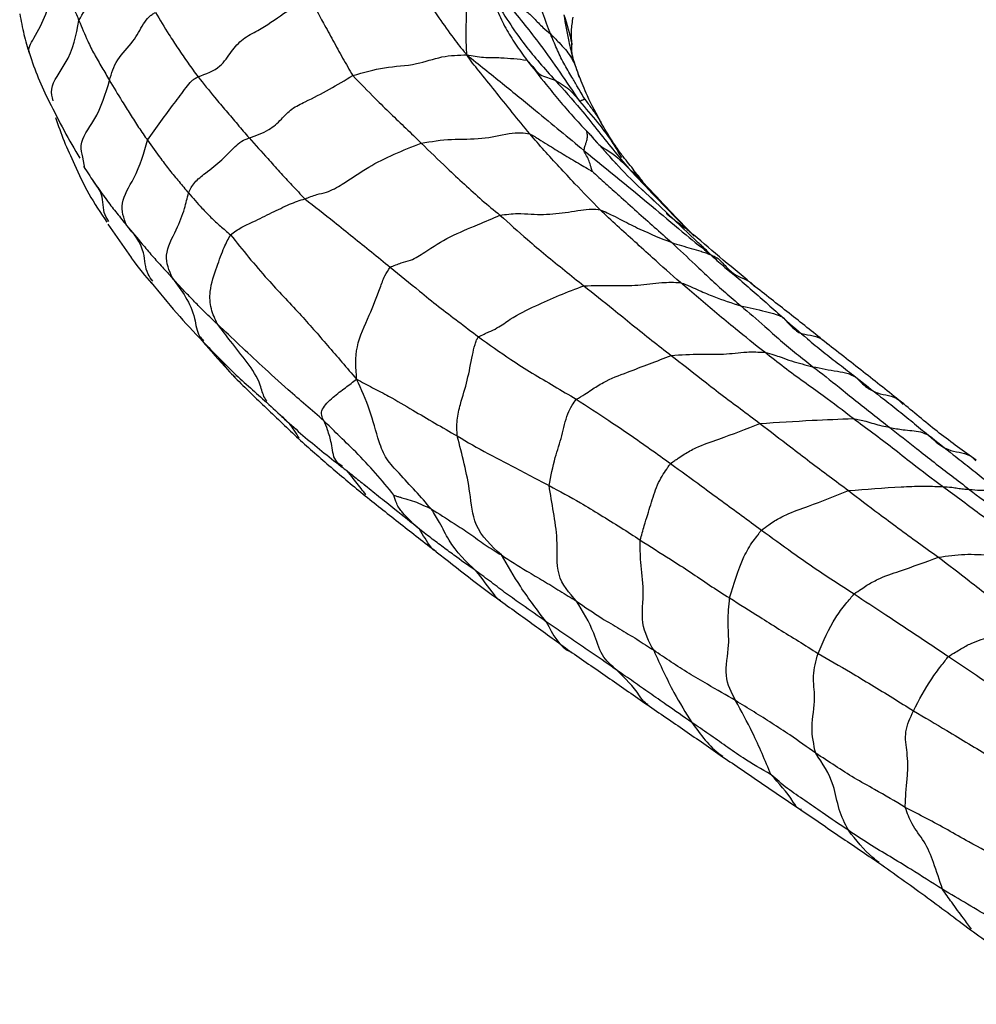
# Model space of a CAD drawing. Units: millimetres. Extents: x 11 to 1473, y 12 to 1049.
# Drawn here: x 1180 to 1202, y 677 to 701 of the extents above; entities that cross this region are included whole.
import ezdxf

# ---------------------------------------------------------------- set-up
doc = ezdxf.new("R2010")
doc.units = ezdxf.units.MM
doc.header["$LTSCALE"] = 5

msp = doc.modelspace()

# ---------------------------------------------------------------- linework, layer by layer
at = {"color": 7, "linetype": 'Continuous', "lineweight": 25}
for p, q in [((1193.242, 698.137), (1193.671, 697.661)), ((1181.311, 697.267), (1181.27, 697.526)), ((1193.671, 697.661), (1193.943, 697.36)), ((1194.067, 697.523), (1193.977, 697.671)), ((1181.788, 696.568), (1181.811, 696.541)), ((1181.862, 695.932), (1182.413, 695.142)), ((1195.882, 695.496), (1195.847, 695.528)), ((1187.622, 689.979), (1187.537, 690.088))]:
    msp.add_line(p, q, dxfattribs=at)
for points, knots in [([(1181.174, 700.773), (1181.367, 701.106), (1181.645, 701.588), (1181.91, 702.138), (1182.048, 702.411), (1182.159, 702.503), (1182.215, 702.549)], [0, 0, 0, 0, 0.557801, 0.806552, 0.903304, 1, 1, 1, 1]), ([(1192.375, 700.454), (1192.251, 700.784), (1192.029, 701.374), (1191.954, 701.941), (1191.921, 702.191)], [0, 0, 0, 0, 0.560003, 1, 1, 1, 1]), ([(1179.998, 699.991), (1179.998, 699.992), (1179.95, 700.102), (1180.159, 700.43), (1180.472, 701.062), (1180.619, 701.654), (1180.714, 702.033)], [0, 0, 0, 0, 0.002531, 0.186006, 0.479187, 1, 1, 1, 1]), ([(1180.714, 702.033), (1180.76, 701.891), (1180.835, 701.656), (1180.93, 701.331), (1181.057, 701.052), (1181.135, 700.866), (1181.174, 700.773)], [0, 0, 0, 0, 0.340013, 0.559969, 0.779975, 1, 1, 1, 1]), ([(1188.99, 701.997), (1189.226, 701.607), (1189.567, 701.047), (1190.004, 700.441), (1190.218, 700.155), (1190.331, 700.024), (1190.389, 699.957)], [0, 0, 0, 0, 0.5570077, 0.8021159, 0.8984163, 1, 1, 1, 1]), ([(1190.807, 701.6), (1190.913, 701.402), (1191.087, 701.075), (1191.301, 700.586), (1191.54, 700.211), (1191.72, 699.96), (1191.81, 699.834)], [0, 0, 0, 0, 0.339934, 0.559969, 0.779938, 1, 1, 1, 1]), ([(1184.002, 699.436), (1184.191, 699.505), (1184.527, 699.627), (1184.782, 700.029), (1185.058, 700.356), (1185.527, 700.58), (1186.033, 700.942), (1186.438, 701.213), (1186.64, 701.349)], [0, 0, 0, 0, 0.1751751, 0.3115972, 0.4327401, 0.5569098, 0.7789057, 1, 1, 1, 1]), ([(1186.64, 701.349), (1186.753, 701.137), (1186.939, 700.789), (1187.208, 700.301), (1187.433, 699.881), (1187.597, 699.604), (1187.679, 699.466)], [0, 0, 0, 0, 0.340073, 0.560112, 0.780111, 1, 1, 1, 1]), ([(1190.389, 699.957), (1190.384, 700.036), (1190.374, 700.192), (1190.372, 700.451), (1190.376, 700.749), (1190.375, 701.033), (1190.377, 701.263), (1190.375, 701.38), (1190.374, 701.43)], [0, 0, 0, 0, 0.175121, 0.344779, 0.564354, 0.783924, 0.906884, 1, 1, 1, 1]), ([(1191.03, 701.301), (1191.261, 700.925), (1191.675, 700.254), (1192.236, 699.63), (1192.483, 699.355)], [0, 0, 0, 0, 0.559618, 1, 1, 1, 1]), ([(1181.898, 699.351), (1181.947, 699.517), (1182.045, 699.852), (1182.476, 700.258), (1182.652, 700.616), (1182.804, 700.831), (1182.91, 700.918), (1182.963, 700.95), (1182.99, 700.967)], [0, 0, 0, 0, 0.278552, 0.559995, 0.807918, 0.915628, 0.957692, 1, 1, 1, 1]), ([(1182.99, 700.967), (1183.097, 700.79), (1183.273, 700.498), (1183.526, 700.112), (1183.765, 699.757), (1183.923, 699.543), (1184.002, 699.436)], [0, 0, 0, 0, 0.340088, 0.56007, 0.780087, 1, 1, 1, 1]), ([(1193.069, 698.86), (1192.759, 699.319), (1192.205, 700.14), (1191.653, 700.816), (1191.409, 701.114)], [0, 0, 0, 0, 0.5597932, 1, 1, 1, 1]), ([(1191.409, 701.114), (1191.478, 701.107), (1191.616, 701.092), (1191.816, 700.996), (1191.981, 700.826), (1192.175, 700.622), (1192.314, 700.506), (1192.375, 700.454)], [0, 0, 0, 0, 0.154725, 0.311046, 0.558377, 0.805916, 1, 1, 1, 1]), ([(1179.767, 700.932), (1179.798, 700.767), (1179.86, 700.439), (1179.951, 700.139), (1179.997, 699.99)], [0, 0, 0, 0, 0.503331, 1, 1, 1, 1]), ([(1180.558, 698.864), (1180.537, 698.957), (1180.473, 699.247), (1180.998, 699.867), (1181.107, 700.43), (1181.174, 700.773)], [0, 0, 0, 0, 0.154537, 0.484435, 1, 1, 1, 1]), ([(1181.174, 700.773), (1181.242, 700.61), (1181.353, 700.341), (1181.536, 699.97), (1181.72, 699.66), (1181.839, 699.454), (1181.898, 699.351)], [0, 0, 0, 0, 0.340023, 0.560022, 0.779999, 1, 1, 1, 1]), ([(1192.692, 700.91), (1192.726, 700.698), (1192.782, 700.355), (1192.872, 700.01), (1192.907, 699.878)], [0, 0, 0, 0, 0.617503, 1, 1, 1, 1]), ([(1192.692, 700.91), (1192.764, 700.684), (1192.839, 700.45), (1192.881, 700.208), (1192.882, 700.198)], [0, 0, 0, 0, 0.961958, 1, 1, 1, 1]), ([(1192.883, 700.199), (1192.876, 700.309), (1192.863, 700.531), (1192.894, 700.744), (1192.91, 700.851)], [0, 0, 0, 0, 0.494626, 1, 1, 1, 1]), ([(1193.186, 698.908), (1193.13, 699.004), (1193.028, 699.176), (1192.865, 699.462), (1192.681, 699.757), (1192.518, 700.106), (1192.423, 700.338), (1192.375, 700.454)], [0, 0, 0, 0, 0.187465, 0.33765, 0.558507, 0.779221, 1, 1, 1, 1]), ([(1192.375, 700.454), (1192.443, 700.387), (1192.564, 700.266), (1192.769, 700.041), (1192.949, 699.778), (1193.017, 699.538), (1193.048, 699.431)], [0, 0, 0, 0, 0.231208, 0.413194, 0.737132, 1, 1, 1, 1]), ([(1192.905, 699.885), (1192.895, 699.935), (1192.874, 700.041), (1192.88, 700.144), (1192.883, 700.199)], [0, 0, 0, 0, 0.4722382, 1, 1, 1, 1]), ([(1179.997, 699.99), (1180.063, 699.796), (1180.194, 699.409), (1180.376, 699.032), (1180.467, 698.844)], [0, 0, 0, 0, 0.499967, 1, 1, 1, 1]), ([(1187.679, 699.466), (1187.931, 699.54), (1188.44, 699.689), (1189.136, 699.696), (1189.8, 699.942), (1190.193, 699.952), (1190.389, 699.957)], [0, 0, 0, 0, 0.276212, 0.557328, 0.778634, 1, 1, 1, 1]), ([(1191.883, 698.081), (1191.605, 698.42), (1191.205, 698.91), (1190.756, 699.484), (1190.516, 699.765), (1190.432, 699.891), (1190.389, 699.957)], [0, 0, 0, 0, 0.556377, 0.801383, 0.897655, 1, 1, 1, 1]), ([(1190.389, 699.957), (1190.672, 699.73), (1191.233, 699.281), (1192.183, 698.501), (1192.793, 697.996), (1193.166, 697.688)], [0, 0, 0, 0, 0.283359, 0.562173, 1, 1, 1, 1]), ([(1190.389, 699.957), (1190.52, 699.934), (1190.779, 699.89), (1191.273, 699.898), (1191.607, 699.858), (1191.81, 699.834)], [0, 0, 0, 0, 0.285522, 0.566229, 1, 1, 1, 1]), ([(1191.81, 699.834), (1191.963, 699.64), (1192.215, 699.321), (1192.578, 698.875), (1192.899, 698.502), (1193.128, 698.258), (1193.242, 698.137)], [0, 0, 0, 0, 0.339795, 0.559794, 0.779828, 1, 1, 1, 1]), ([(1191.81, 699.834), (1191.873, 699.765), (1191.977, 699.651), (1192.114, 699.481), (1192.3, 699.418), (1192.422, 699.376), (1192.483, 699.355)], [0, 0, 0, 0, 0.339888, 0.55998, 0.779498, 1, 1, 1, 1]), ([(1193.062, 699.436), (1193.035, 699.511), (1192.981, 699.663), (1192.928, 699.817), (1192.902, 699.895)], [0, 0, 0, 0, 0.492041, 1, 1, 1, 1]), ([(1181.27, 697.526), (1181.243, 697.619), (1181.163, 697.897), (1181.661, 698.521), (1181.808, 699.036), (1181.898, 699.351)], [0, 0, 0, 0, 0.164244, 0.490209, 1, 1, 1, 1]), ([(1181.898, 699.351), (1181.997, 699.187), (1182.16, 698.916), (1182.392, 698.546), (1182.589, 698.235), (1182.731, 698.031), (1182.802, 697.929)], [0, 0, 0, 0, 0.339991, 0.559993, 0.779987, 1, 1, 1, 1]), ([(1182.802, 697.929), (1183.015, 698.226), (1183.322, 698.654), (1183.669, 699.108), (1183.813, 699.313), (1183.92, 699.392), (1183.975, 699.422), (1184.002, 699.436)], [0, 0, 0, 0, 0.558706, 0.807977, 0.916195, 0.95834, 1, 1, 1, 1]), ([(1184.002, 699.436), (1184.133, 699.274), (1184.349, 699.005), (1184.669, 698.628), (1184.938, 698.309), (1185.122, 698.092), (1185.214, 697.983)], [0, 0, 0, 0, 0.340004, 0.560015, 0.780008, 1, 1, 1, 1]), ([(1185.214, 697.983), (1185.378, 698.039), (1185.667, 698.137), (1185.98, 698.417), (1186.216, 698.69), (1186.84, 698.971), (1187.311, 699.249), (1187.679, 699.466)], [0, 0, 0, 0, 0.175528, 0.310792, 0.433504, 0.55675, 1, 1, 1, 1]), ([(1187.679, 699.466), (1187.856, 699.282), (1188.147, 698.978), (1188.576, 698.563), (1188.939, 698.218), (1189.181, 697.98), (1189.302, 697.861)], [0, 0, 0, 0, 0.339868, 0.559899, 0.779932, 1, 1, 1, 1]), ([(1192.483, 699.355), (1192.687, 699.131), (1193.023, 698.76), (1193.473, 698.184), (1193.857, 697.711), (1194.108, 697.407), (1194.233, 697.256)], [0, 0, 0, 0, 0.339824, 0.559903, 0.779966, 1, 1, 1, 1]), ([(1192.483, 699.355), (1192.615, 699.28), (1192.806, 699.172), (1192.951, 698.994), (1193.025, 698.907), (1193.056, 698.874), (1193.069, 698.86)], [0, 0, 0, 0, 0.558602, 0.80676, 0.915952, 1, 1, 1, 1]), ([(1193.597, 698.305), (1193.47, 698.544), (1193.237, 698.983), (1193.117, 699.294), (1193.062, 699.436)], [0, 0, 0, 0, 0.545418, 1, 1, 1, 1]), ([(1193.069, 698.86), (1193.072, 698.859), (1193.077, 698.857), (1193.081, 698.861), (1193.088, 698.865), (1193.102, 698.874), (1193.119, 698.884), (1193.153, 698.894), (1193.172, 698.902), (1193.181, 698.905), (1193.184, 698.908), (1193.185, 698.908), (1193.186, 698.908)], [0, 0, 0, 0, 0.053878, 0.097599, 0.175676, 0.3151, 0.564003, 0.812901, 0.922409, 0.970823, 0.990552, 1, 1, 1, 1]), ([(1193.977, 697.671), (1193.947, 697.72), (1193.69, 698.144), (1193.361, 698.524), (1193.069, 698.86)], [0, 0, 0, 0, 0.115257, 1, 1, 1, 1]), ([(1193.186, 698.908), (1193.241, 698.833), (1193.354, 698.679), (1193.496, 698.49), (1193.561, 698.365), (1193.582, 698.326)], [0, 0, 0, 0, 0.397594, 0.812865, 1, 1, 1, 1]), ([(1180.467, 698.844), (1180.583, 698.614), (1180.814, 698.155), (1181.068, 697.719), (1181.195, 697.501)], [0, 0, 0, 0, 0.49978, 1, 1, 1, 1]), ([(1180.618, 698.467), (1180.683, 698.28), (1180.814, 697.904), (1180.981, 697.54), (1181.066, 697.357)], [0, 0, 0, 0, 0.496603, 1, 1, 1, 1]), ([(1194.098, 697.543), (1194.046, 697.614), (1193.942, 697.754), (1193.766, 698.028), (1193.655, 698.211), (1193.584, 698.329)], [0, 0, 0, 0, 0.268572, 0.526706, 1, 1, 1, 1]), ([(1182.306, 695.907), (1182.24, 696.078), (1182.107, 696.425), (1182.583, 697.148), (1182.719, 697.633), (1182.802, 697.929)], [0, 0, 0, 0, 0.273663, 0.556892, 1, 1, 1, 1]), ([(1182.802, 697.929), (1182.908, 697.783), (1183.082, 697.542), (1183.324, 697.216), (1183.553, 696.946), (1183.701, 696.768), (1183.775, 696.679)], [0, 0, 0, 0, 0.34, 0.560016, 0.779997, 1, 1, 1, 1]), ([(1183.775, 696.679), (1183.816, 696.763), (1183.898, 696.93), (1184.234, 697.196), (1184.581, 697.459), (1184.823, 697.719), (1185.016, 697.908), (1185.154, 697.961), (1185.214, 697.983)], [0, 0, 0, 0, 0.155839, 0.313345, 0.56093, 0.808901, 0.916461, 1, 1, 1, 1]), ([(1185.214, 697.983), (1185.363, 697.818), (1185.607, 697.546), (1185.939, 697.183), (1186.229, 696.865), (1186.437, 696.646), (1186.541, 696.537)], [0, 0, 0, 0, 0.339958, 0.559957, 0.779989, 1, 1, 1, 1]), ([(1189.302, 697.861), (1189.542, 697.9), (1190.027, 697.978), (1190.715, 697.936), (1191.269, 698.077), (1191.654, 698.12), (1191.814, 698.093), (1191.883, 698.081)], [0, 0, 0, 0, 0.278011, 0.55962, 0.807786, 0.916166, 1, 1, 1, 1]), ([(1193.552, 696.28), (1193.351, 696.485), (1193.02, 696.823), (1192.581, 697.3), (1192.223, 697.683), (1191.997, 697.948), (1191.883, 698.081)], [0, 0, 0, 0, 0.340024, 0.559992, 0.780031, 1, 1, 1, 1]), ([(1191.883, 698.081), (1191.912, 698.066), (1191.963, 698.039), (1192.047, 697.985), (1192.176, 697.907), (1192.404, 697.764), (1192.718, 697.573), (1193.019, 697.395), (1193.22, 697.274), (1193.308, 697.223), (1193.346, 697.201), (1193.36, 697.193), (1193.365, 697.191)], [0, 0, 0, 0, 0.0533778, 0.0970553, 0.1750951, 0.3145711, 0.5639212, 0.8135711, 0.9235234, 0.9719094, 0.9911781, 1, 1, 1, 1]), ([(1193.166, 697.688), (1193.174, 697.72), (1193.19, 697.778), (1193.222, 697.878), (1193.255, 697.981), (1193.251, 698.064), (1193.244, 698.11), (1193.24, 698.129), (1193.237, 698.138), (1193.241, 698.137), (1193.242, 698.137)], [0, 0, 0, 0, 0.175745, 0.314176, 0.561538, 0.808687, 0.917728, 0.965691, 0.983869, 1, 1, 1, 1]), ([(1193.242, 698.137), (1193.249, 698.131), (1193.264, 698.119), (1193.296, 698.086), (1193.34, 698.037), (1193.414, 697.945), (1193.551, 697.783), (1193.895, 697.605), (1194.101, 697.392), (1194.233, 697.256)], [0, 0, 0, 0, 0.025013, 0.052508, 0.095895, 0.173542, 0.311917, 0.559065, 1, 1, 1, 1]), ([(1186.541, 696.537), (1186.634, 696.574), (1186.801, 696.642), (1187.115, 696.7), (1187.532, 696.937), (1188.203, 697.424), (1188.872, 697.69), (1189.302, 697.861)], [0, 0, 0, 0, 0.096813, 0.174524, 0.309791, 0.55642, 1, 1, 1, 1]), ([(1189.302, 697.861), (1189.505, 697.663), (1189.84, 697.338), (1190.327, 696.883), (1190.745, 696.503), (1191.031, 696.268), (1191.174, 696.15)], [0, 0, 0, 0, 0.3400024, 0.560008, 0.7799986, 1, 1, 1, 1]), ([(1193.166, 697.688), (1193.739, 697.224), (1194.564, 696.556), (1195.541, 695.718), (1195.982, 695.368), (1196.177, 695.213)], [0, 0, 0, 0, 0.559171, 0.80521, 1, 1, 1, 1]), ([(1193.365, 697.191), (1193.365, 697.191), (1193.365, 697.191), (1193.365, 697.191), (1193.365, 697.193), (1193.364, 697.195), (1193.363, 697.202), (1193.359, 697.215), (1193.352, 697.239), (1193.339, 697.282), (1193.317, 697.358), (1193.286, 697.465), (1193.227, 697.568), (1193.186, 697.642), (1193.172, 697.674), (1193.166, 697.688)], [0, 0, 0, 0, 0.0007305, 0.0017068, 0.0037295, 0.0086654, 0.0205407, 0.0450101, 0.0889626, 0.1674096, 0.3073451, 0.5564628, 0.8055601, 0.9149117, 1, 1, 1, 1]), ([(1194.892, 696.436), (1194.656, 696.651), (1194.216, 697.054), (1193.835, 697.482), (1193.657, 697.681)], [0, 0, 0, 0, 0.533174, 1, 1, 1, 1]), ([(1194.594, 696.906), (1194.522, 697.001), (1194.384, 697.185), (1194.191, 697.426), (1194.099, 697.542)], [0, 0, 0, 0, 0.51752, 1, 1, 1, 1]), ([(1181.066, 697.357), (1181.174, 697.122), (1181.391, 696.649), (1181.687, 696.206), (1181.836, 695.984)], [0, 0, 0, 0, 0.4977, 1, 1, 1, 1]), ([(1181.279, 697.314), (1181.358, 697.193), (1181.516, 696.952), (1181.697, 696.695), (1181.788, 696.568)], [0, 0, 0, 0, 0.500674, 1, 1, 1, 1]), ([(1194.233, 697.256), (1194.656, 696.807), (1195.159, 696.273), (1195.699, 695.736), (1195.784, 695.651)], [0, 0, 0, 0, 0.842118, 1, 1, 1, 1]), ([(1194.233, 697.256), (1194.325, 697.18), (1194.456, 697.072), (1194.552, 696.947), (1194.579, 696.91)], [0, 0, 0, 0, 0.7079585, 1, 1, 1, 1]), ([(1193.365, 697.191), (1193.47, 697.096), (1193.683, 696.904), (1194.035, 696.585), (1194.424, 696.234), (1194.84, 695.869), (1195.115, 695.622), (1195.253, 695.498)], [0, 0, 0, 0, 0.167853, 0.338303, 0.558882, 0.779453, 1, 1, 1, 1]), ([(1181.885, 696.003), (1181.85, 696.053), (1181.729, 696.229), (1181.777, 696.629), (1181.592, 696.854), (1181.511, 696.952)], [0, 0, 0, 0, 0.1807954, 0.6399976, 1, 1, 1, 1]), ([(1195.75, 695.689), (1195.567, 695.879), (1195.182, 696.281), (1194.797, 696.691), (1194.594, 696.906)], [0, 0, 0, 0, 0.47414, 1, 1, 1, 1]), ([(1181.788, 696.571), (1181.809, 696.543), (1181.902, 696.413), (1182.076, 696.194), (1182.229, 696.003), (1182.306, 695.907)], [0, 0, 0, 0, 0.125299, 0.5626542, 1, 1, 1, 1]), ([(1183.394, 694.656), (1183.317, 694.833), (1183.16, 695.189), (1183.494, 695.791), (1183.684, 696.277), (1183.747, 696.557), (1183.775, 696.679)], [0, 0, 0, 0, 0.275056, 0.557177, 0.805031, 1, 1, 1, 1]), ([(1183.775, 696.679), (1183.88, 696.557), (1184.053, 696.355), (1184.309, 696.096), (1184.495, 695.92), (1184.651, 695.791), (1184.733, 695.719), (1184.775, 695.682)], [0, 0, 0, 0, 0.338137, 0.556936, 0.77561, 0.885017, 1, 1, 1, 1]), ([(1184.775, 695.682), (1184.859, 695.745), (1185.009, 695.857), (1185.381, 696.023), (1185.757, 696.213), (1186.1, 696.375), (1186.342, 696.48), (1186.481, 696.519), (1186.541, 696.537)], [0, 0, 0, 0, 0.174751, 0.313226, 0.560346, 0.807386, 0.915848, 1, 1, 1, 1]), ([(1186.541, 696.537), (1186.771, 696.356), (1187.149, 696.059), (1187.682, 695.631), (1188.121, 695.277), (1188.418, 695.035), (1188.566, 694.914)], [0, 0, 0, 0, 0.340162, 0.559943, 0.779973, 1, 1, 1, 1]), ([(1195.881, 695.496), (1195.649, 695.718), (1195.211, 696.136), (1194.77, 696.552), (1194.563, 696.748)], [0, 0, 0, 0, 0.530158, 1, 1, 1, 1]), ([(1191.174, 696.15), (1191.314, 696.168), (1191.565, 696.2), (1191.999, 696.162), (1192.503, 696.171), (1192.983, 696.253), (1193.336, 696.303), (1193.486, 696.287), (1193.552, 696.28)], [0, 0, 0, 0, 0.174893, 0.313424, 0.560548, 0.807711, 0.915998, 1, 1, 1, 1]), ([(1188.566, 694.914), (1188.653, 694.95), (1188.81, 695.017), (1189.108, 695.083), (1189.474, 695.335), (1189.982, 695.651), (1190.607, 695.905), (1191.001, 696.075), (1191.174, 696.15)], [0, 0, 0, 0, 0.097462, 0.175281, 0.310997, 0.556328, 0.805069, 1, 1, 1, 1]), ([(1191.174, 696.15), (1191.39, 695.957), (1191.745, 695.638), (1192.262, 695.199), (1192.712, 694.838), (1193.014, 694.593), (1193.165, 694.471)], [0, 0, 0, 0, 0.339993, 0.559986, 0.779963, 1, 1, 1, 1]), ([(1195.462, 694.551), (1195.239, 694.744), (1194.873, 695.062), (1194.379, 695.525), (1193.956, 695.888), (1193.687, 696.149), (1193.552, 696.28)], [0, 0, 0, 0, 0.340003, 0.56, 0.779995, 1, 1, 1, 1]), ([(1193.552, 696.28), (1193.608, 696.256), (1193.71, 696.214), (1193.885, 696.128), (1194.141, 695.992), (1194.601, 695.761), (1194.998, 695.601), (1195.253, 695.498)], [0, 0, 0, 0, 0.097368, 0.174799, 0.313111, 0.560079, 1, 1, 1, 1]), ([(1195.122, 696.191), (1195.123, 696.191), (1195.125, 696.189), (1195.131, 696.185), (1195.142, 696.175), (1195.167, 696.156), (1195.213, 696.119), (1195.297, 696.054), (1195.447, 695.94), (1195.617, 695.816), (1195.724, 695.72), (1195.759, 695.688)], [0, 0, 0, 0, 0.0045578, 0.011229, 0.0254861, 0.0590101, 0.1258035, 0.24193, 0.4488598, 0.8177787, 1, 1, 1, 1]), ([(1182.306, 695.907), (1182.43, 695.759), (1182.635, 695.515), (1182.913, 695.182), (1183.155, 694.916), (1183.315, 694.743), (1183.394, 694.656)], [0, 0, 0, 0, 0.340017, 0.56004, 0.77999, 1, 1, 1, 1]), ([(1182.931, 694.582), (1182.888, 694.636), (1182.743, 694.816), (1182.753, 695.384), (1182.475, 695.709), (1182.306, 695.907)], [0, 0, 0, 0, 0.141898, 0.47608, 1, 1, 1, 1]), ([(1184.465, 693.56), (1184.409, 693.679), (1184.294, 693.919), (1184.267, 694.417), (1184.458, 694.933), (1184.607, 695.376), (1184.723, 695.588), (1184.775, 695.682)], [0, 0, 0, 0, 0.156809, 0.314626, 0.561175, 0.8046, 1, 1, 1, 1]), ([(1184.775, 695.682), (1184.917, 695.505), (1185.204, 695.147), (1185.739, 694.519), (1186.395, 693.847), (1187.074, 693.059), (1187.537, 692.523), (1187.77, 692.254)], [0, 0, 0, 0, 0.154497, 0.311227, 0.557525, 0.777384, 1, 1, 1, 1]), ([(1197.238, 694.449), (1196.979, 694.664), (1196.456, 695.098), (1196.001, 695.487), (1195.771, 695.684)], [0, 0, 0, 0, 0.49431, 1, 1, 1, 1]), ([(1195.253, 695.498), (1195.438, 695.325), (1195.744, 695.04), (1196.165, 694.639), (1196.527, 694.31), (1196.772, 694.1), (1196.895, 693.996)], [0, 0, 0, 0, 0.339994, 0.5599828, 0.779983, 1, 1, 1, 1]), ([(1195.253, 695.498), (1195.407, 695.451), (1195.639, 695.38), (1195.911, 695.304), (1196.046, 695.261), (1196.113, 695.237), (1196.145, 695.223), (1196.162, 695.216), (1196.171, 695.214), (1196.175, 695.213), (1196.177, 695.213)], [0, 0, 0, 0, 0.499685, 0.748753, 0.873277, 0.935563, 0.967624, 0.983245, 0.991089, 1, 1, 1, 1]), ([(1196.177, 695.213), (1196.11, 695.281), (1196.014, 695.377), (1195.912, 695.469), (1195.882, 695.496)], [0, 0, 0, 0, 0.704268, 1, 1, 1, 1]), ([(1182.413, 695.142), (1182.413, 695.141), (1182.603, 694.869), (1182.751, 694.702), (1182.899, 694.536)], [0, 0, 0, 0, 0.004419, 1, 1, 1, 1]), ([(1196.177, 695.213), (1196.277, 695.121), (1196.475, 694.939), (1196.812, 694.669), (1197.166, 694.362), (1197.541, 694.03), (1197.789, 693.811), (1197.913, 693.701)], [0, 0, 0, 0, 0.173106, 0.342455, 0.561612, 0.780797, 1, 1, 1, 1]), ([(1196.177, 695.213), (1196.213, 695.196), (1196.286, 695.163), (1196.394, 695.093), (1196.525, 694.947), (1196.752, 694.69), (1197.081, 694.621), (1197.21, 694.475), (1197.223, 694.459)], [0, 0, 0, 0, 0.084453, 0.1672372, 0.298366, 0.5326396, 0.9508187, 1, 1, 1, 1]), ([(1187.77, 692.254), (1187.751, 692.512), (1187.716, 693.023), (1188.067, 693.745), (1188.287, 694.299), (1188.421, 694.692), (1188.522, 694.847), (1188.566, 694.914)], [0, 0, 0, 0, 0.28391, 0.56282, 0.809174, 0.91724, 1, 1, 1, 1]), ([(1188.566, 694.914), (1188.796, 694.726), (1189.174, 694.418), (1189.718, 693.975), (1190.177, 693.63), (1190.501, 693.382), (1190.663, 693.259)], [0, 0, 0, 0, 0.340046, 0.560019, 0.779978, 1, 1, 1, 1]), ([(1184.465, 693.56), (1184.342, 693.675), (1184.139, 693.865), (1183.864, 694.154), (1183.624, 694.398), (1183.471, 694.57), (1183.394, 694.656)], [0, 0, 0, 0, 0.340446, 0.560234, 0.780097, 1, 1, 1, 1]), ([(1183.394, 694.656), (1183.613, 694.362), (1183.919, 693.951), (1183.971, 693.336), (1184.101, 693.203), (1184.136, 693.168)], [0, 0, 0, 0, 0.652335, 0.909207, 1, 1, 1, 1]), ([(1182.889, 694.552), (1183.088, 694.308), (1183.485, 693.819), (1183.906, 693.374), (1184.117, 693.151)], [0, 0, 0, 0, 0.499618, 1, 1, 1, 1]), ([(1190.663, 693.259), (1190.707, 693.282), (1190.788, 693.325), (1190.939, 693.386), (1191.158, 693.492), (1191.491, 693.742), (1192.001, 693.991), (1192.586, 694.252), (1192.972, 694.398), (1193.165, 694.471)], [0, 0, 0, 0, 0.053721, 0.097218, 0.174459, 0.312708, 0.558983, 0.780082, 1, 1, 1, 1]), ([(1193.165, 694.471), (1193.403, 694.477), (1193.831, 694.487), (1194.446, 694.467), (1194.977, 694.564), (1195.314, 694.555), (1195.462, 694.551)], [0, 0, 0, 0, 0.3131185, 0.5601755, 0.8073205, 1, 1, 1, 1]), ([(1193.165, 694.471), (1193.398, 694.287), (1193.782, 693.984), (1194.313, 693.549), (1194.781, 693.171), (1195.089, 692.935), (1195.243, 692.817)], [0, 0, 0, 0, 0.3400156, 0.559983, 0.7799901, 1, 1, 1, 1]), ([(1197.461, 692.893), (1197.228, 693.078), (1196.845, 693.383), (1196.324, 693.813), (1195.893, 694.184), (1195.606, 694.428), (1195.462, 694.551)], [0, 0, 0, 0, 0.340004, 0.560004, 0.779991, 1, 1, 1, 1]), ([(1195.462, 694.551), (1195.509, 694.533), (1195.593, 694.501), (1195.74, 694.436), (1195.956, 694.339), (1196.345, 694.171), (1196.68, 694.064), (1196.895, 693.996)], [0, 0, 0, 0, 0.0976685, 0.1750226, 0.313165, 0.5598359, 1, 1, 1, 1]), ([(1198.933, 693.109), (1198.655, 693.331), (1198.101, 693.776), (1197.525, 694.225), (1197.238, 694.449)], [0, 0, 0, 0, 0.5005895, 1, 1, 1, 1]), ([(1196.895, 693.996), (1197.085, 693.836), (1197.398, 693.572), (1197.833, 693.172), (1198.215, 692.858), (1198.476, 692.653), (1198.607, 692.55)], [0, 0, 0, 0, 0.339923, 0.559919, 0.779946, 1, 1, 1, 1]), ([(1196.895, 693.996), (1197.09, 693.953), (1197.371, 693.892), (1197.683, 693.807), (1197.818, 693.765), (1197.877, 693.728), (1197.901, 693.71), (1197.913, 693.701)], [0, 0, 0, 0, 0.559361, 0.805354, 0.912723, 0.954869, 1, 1, 1, 1]), ([(1186.992, 691.267), (1186.704, 691.515), (1186.189, 691.958), (1185.358, 692.711), (1184.814, 693.228), (1184.465, 693.56)], [0, 0, 0, 0, 0.313425, 0.560119, 1, 1, 1, 1]), ([(1185.638, 691.732), (1185.62, 691.757), (1185.541, 691.864), (1185.484, 692.207), (1185.173, 692.659), (1184.803, 693.119), (1184.569, 693.425), (1184.465, 693.56)], [0, 0, 0, 0, 0.04775, 0.207147, 0.491505, 0.776, 1, 1, 1, 1]), ([(1197.913, 693.701), (1198.1, 693.537), (1198.408, 693.268), (1198.845, 692.901), (1199.235, 692.607), (1199.495, 692.405), (1199.624, 692.305)], [0, 0, 0, 0, 0.339951, 0.559981, 0.779996, 1, 1, 1, 1]), ([(1197.913, 693.701), (1197.994, 693.614), (1198.106, 693.493), (1198.27, 693.353), (1198.539, 693.294), (1198.803, 693.258), (1198.923, 693.114), (1198.938, 693.097)], [0, 0, 0, 0, 0.296516, 0.41152, 0.527502, 0.942485, 1, 1, 1, 1]), ([(1190.159, 690.904), (1190.152, 691.03), (1190.139, 691.284), (1190.25, 691.728), (1190.41, 692.23), (1190.495, 692.712), (1190.566, 693.033), (1190.611, 693.18), (1190.648, 693.235), (1190.663, 693.259)], [0, 0, 0, 0, 0.1562, 0.313808, 0.561375, 0.809028, 0.917031, 0.964376, 1, 1, 1, 1]), ([(1190.663, 693.259), (1190.918, 693.076), (1191.338, 692.777), (1191.94, 692.394), (1192.462, 692.09), (1192.81, 691.881), (1192.983, 691.776)], [0, 0, 0, 0, 0.339988, 0.559975, 0.780009, 1, 1, 1, 1]), ([(1184.108, 693.16), (1184.153, 693.107), (1184.405, 692.809), (1184.668, 692.522), (1184.885, 692.286)], [0, 0, 0, 0, 0.17912, 1, 1, 1, 1]), ([(1184.117, 693.151), (1184.364, 692.894), (1184.859, 692.381), (1185.373, 691.931), (1185.631, 691.706)], [0, 0, 0, 0, 0.499882, 1, 1, 1, 1]), ([(1200.763, 691.666), (1200.463, 691.905), (1199.862, 692.383), (1199.243, 692.866), (1198.933, 693.109)], [0, 0, 0, 0, 0.499519, 1, 1, 1, 1]), ([(1192.983, 691.776), (1193.054, 691.815), (1193.182, 691.887), (1193.383, 692.027), (1193.7, 692.23), (1194.359, 692.478), (1194.898, 692.685), (1195.243, 692.817)], [0, 0, 0, 0, 0.09612, 0.173514, 0.311416, 0.558846, 1, 1, 1, 1]), ([(1195.243, 692.817), (1195.475, 692.833), (1195.89, 692.861), (1196.483, 692.83), (1196.995, 692.913), (1197.319, 692.899), (1197.461, 692.893)], [0, 0, 0, 0, 0.313177, 0.560241, 0.80745, 1, 1, 1, 1]), ([(1195.243, 692.817), (1195.482, 692.631), (1195.877, 692.325), (1196.423, 691.892), (1196.885, 691.552), (1197.194, 691.318), (1197.349, 691.201)], [0, 0, 0, 0, 0.339974, 0.55998, 0.779998, 1, 1, 1, 1]), ([(1199.564, 691.318), (1199.328, 691.5), (1198.939, 691.8), (1198.387, 692.187), (1197.922, 692.53), (1197.615, 692.772), (1197.461, 692.893)], [0, 0, 0, 0, 0.340051, 0.560049, 0.780077, 1, 1, 1, 1]), ([(1197.461, 692.893), (1197.535, 692.874), (1197.667, 692.84), (1197.877, 692.764), (1198.098, 692.686), (1198.351, 692.613), (1198.522, 692.571), (1198.607, 692.55)], [0, 0, 0, 0, 0.19137, 0.340806, 0.560547, 0.780316, 1, 1, 1, 1]), ([(1184.48, 692.767), (1184.596, 692.61), (1184.723, 692.437), (1184.876, 692.314), (1184.89, 692.302)], [0, 0, 0, 0, 0.90652, 1, 1, 1, 1]), ([(1198.607, 692.55), (1198.815, 692.389), (1199.157, 692.125), (1199.628, 691.735), (1200.029, 691.422), (1200.298, 691.212), (1200.432, 691.108)], [0, 0, 0, 0, 0.339973, 0.559968, 0.779979, 1, 1, 1, 1]), ([(1198.607, 692.55), (1198.799, 692.511), (1199.077, 692.455), (1199.43, 692.408), (1199.565, 692.336), (1199.624, 692.305)], [0, 0, 0, 0, 0.559053, 0.804725, 1, 1, 1, 1]), ([(1184.885, 692.286), (1185.13, 692.045), (1185.622, 691.562), (1186.135, 691.082), (1186.392, 690.841)], [0, 0, 0, 0, 0.498881, 1, 1, 1, 1]), ([(1186.992, 691.267), (1186.95, 691.351), (1186.874, 691.5), (1187.194, 691.823), (1187.512, 692.058), (1187.683, 692.188), (1187.77, 692.254)], [0, 0, 0, 0, 0.311338, 0.555327, 0.775057, 1, 1, 1, 1]), ([(1187.77, 692.254), (1187.895, 692.186), (1188.143, 692.053), (1188.608, 691.814), (1189.248, 691.43), (1189.803, 691.109), (1190.159, 690.904)], [0, 0, 0, 0, 0.159932, 0.316165, 0.561644, 1, 1, 1, 1]), ([(1189.543, 689.171), (1189.291, 689.455), (1188.942, 689.85), (1188.462, 690.345), (1188.254, 690.882), (1188.102, 691.524), (1187.881, 692.009), (1187.77, 692.254)], [0, 0, 0, 0, 0.3126187, 0.4349028, 0.5565466, 0.7767358, 1, 1, 1, 1]), ([(1199.624, 692.305), (1199.821, 692.148), (1200.144, 691.891), (1200.6, 691.537), (1200.975, 691.23), (1201.229, 691.026), (1201.355, 690.923)], [0, 0, 0, 0, 0.3400704, 0.5600471, 0.7800133, 1, 1, 1, 1]), ([(1199.624, 692.305), (1199.71, 692.216), (1199.862, 692.058), (1200.203, 691.875), (1200.568, 691.866), (1200.713, 691.691), (1200.748, 691.649)], [0, 0, 0, 0, 0.273563, 0.486791, 0.876163, 1, 1, 1, 1]), ([(1185.631, 691.706), (1185.915, 691.439), (1186.484, 690.905), (1187.097, 690.423), (1187.403, 690.182)], [0, 0, 0, 0, 0.499575, 1, 1, 1, 1]), ([(1192.339, 689.727), (1192.383, 689.951), (1192.462, 690.352), (1192.655, 690.902), (1192.735, 691.348), (1192.877, 691.622), (1192.951, 691.729), (1192.983, 691.776)], [0, 0, 0, 0, 0.312652, 0.560423, 0.807419, 0.915914, 1, 1, 1, 1]), ([(1192.983, 691.776), (1193.245, 691.607), (1193.676, 691.329), (1194.254, 690.942), (1194.744, 690.594), (1195.066, 690.365), (1195.227, 690.25)], [0, 0, 0, 0, 0.340002, 0.560015, 0.780011, 1, 1, 1, 1]), ([(1202.487, 690.326), (1202.191, 690.539), (1201.599, 690.964), (1201.042, 691.432), (1200.763, 691.666)], [0, 0, 0, 0, 0.499655, 1, 1, 1, 1]), ([(1186.403, 690.851), (1186.365, 690.913), (1186.271, 691.068), (1186.141, 691.251), (1186.015, 691.338), (1185.996, 691.351)], [0, 0, 0, 0, 0.3670293, 0.9071689, 1, 1, 1, 1]), ([(1188.655, 689.498), (1188.513, 689.675), (1188.226, 690.03), (1187.768, 690.51), (1187.346, 690.913), (1187.1, 691.159), (1186.992, 691.267)], [0, 0, 0, 0, 0.27668, 0.557929, 0.805164, 1, 1, 1, 1]), ([(1187.436, 690.179), (1187.375, 690.221), (1187.213, 690.332), (1187.184, 690.727), (1187.089, 691.034), (1187.022, 691.196), (1186.992, 691.267)], [0, 0, 0, 0, 0.193051, 0.506942, 0.783062, 1, 1, 1, 1]), ([(1195.227, 690.25), (1195.26, 690.275), (1195.32, 690.319), (1195.428, 690.389), (1195.584, 690.498), (1195.9, 690.668), (1196.521, 690.879), (1197.026, 691.075), (1197.349, 691.201)], [0, 0, 0, 0, 0.05342, 0.096783, 0.174324, 0.311825, 0.559112, 1, 1, 1, 1]), ([(1197.349, 691.201), (1197.762, 691.228), (1198.501, 691.277), (1199.239, 691.306), (1199.564, 691.318)], [0, 0, 0, 0, 0.560342, 1, 1, 1, 1]), ([(1197.349, 691.201), (1197.59, 691.016), (1197.987, 690.712), (1198.536, 690.292), (1198.994, 689.949), (1199.3, 689.721), (1199.452, 689.607)], [0, 0, 0, 0, 0.340009, 0.559998, 0.779993, 1, 1, 1, 1]), ([(1201.687, 689.703), (1201.445, 689.883), (1201.046, 690.178), (1200.498, 690.622), (1200.027, 690.972), (1199.718, 691.203), (1199.564, 691.318)], [0, 0, 0, 0, 0.3399704, 0.5599715, 0.7799894, 1, 1, 1, 1]), ([(1199.564, 691.318), (1199.665, 691.298), (1199.83, 691.266), (1200.05, 691.197), (1200.239, 691.148), (1200.368, 691.121), (1200.432, 691.108)], [0, 0, 0, 0, 0.342608, 0.561779, 0.780927, 1, 1, 1, 1]), ([(1200.432, 691.108), (1200.645, 690.94), (1200.995, 690.665), (1201.485, 690.277), (1201.904, 689.959), (1202.182, 689.743), (1202.321, 689.635)], [0, 0, 0, 0, 0.3399844, 0.5599772, 0.779992, 1, 1, 1, 1]), ([(1200.432, 691.108), (1200.537, 691.087), (1200.71, 691.053), (1200.957, 691.032), (1201.168, 691.011), (1201.293, 690.953), (1201.355, 690.923)], [0, 0, 0, 0, 0.3389077, 0.5582576, 0.7768389, 1, 1, 1, 1]), ([(1201.355, 690.923), (1201.55, 690.768), (1201.87, 690.512), (1202.321, 690.167), (1202.692, 689.857), (1202.951, 689.66), (1203.08, 689.562)], [0, 0, 0, 0, 0.340006, 0.560021, 0.780036, 1, 1, 1, 1]), ([(1201.355, 690.923), (1201.515, 690.775), (1201.803, 690.507), (1202.302, 690.512), (1202.446, 690.346), (1202.476, 690.311)], [0, 0, 0, 0, 0.498087, 0.895581, 1, 1, 1, 1]), ([(1186.392, 690.841), (1186.645, 690.614), (1187.152, 690.158), (1187.7, 689.709), (1187.975, 689.483)], [0, 0, 0, 0, 0.498569, 1, 1, 1, 1]), ([(1190.159, 690.904), (1190.399, 690.763), (1190.795, 690.53), (1191.378, 690.233), (1191.851, 689.984), (1192.176, 689.813), (1192.339, 689.727)], [0, 0, 0, 0, 0.3400494, 0.5600411, 0.7800225, 1, 1, 1, 1]), ([(1191.207, 688.078), (1190.97, 688.296), (1190.548, 688.684), (1190.454, 689.78), (1190.275, 690.464), (1190.159, 690.904)], [0, 0, 0, 0, 0.314644, 0.559043, 1, 1, 1, 1]), ([(1194.506, 688.432), (1194.537, 688.546), (1194.591, 688.748), (1194.705, 689.105), (1194.822, 689.507), (1194.97, 689.892), (1195.118, 690.085), (1195.179, 690.188), (1195.212, 690.232), (1195.227, 690.25)], [0, 0, 0, 0, 0.176326, 0.315176, 0.563083, 0.807001, 0.916128, 0.964105, 1, 1, 1, 1]), ([(1195.227, 690.25), (1195.471, 690.072), (1195.873, 689.779), (1196.443, 689.36), (1196.911, 689.02), (1197.227, 688.787), (1197.385, 688.671)], [0, 0, 0, 0, 0.339986, 0.559972, 0.78001, 1, 1, 1, 1]), ([(1187.403, 690.182), (1187.499, 690.107), (1187.69, 689.96), (1187.875, 689.807), (1187.967, 689.73)], [0, 0, 0, 0, 0.501545, 1, 1, 1, 1]), ([(1187.99, 689.509), (1187.951, 689.558), (1187.832, 689.711), (1187.707, 689.871), (1187.622, 689.979)], [0, 0, 0, 0, 0.321539, 1, 1, 1, 1]), ([(1189.261, 688.689), (1189.069, 688.846), (1188.751, 689.104), (1188.297, 689.461), (1188.055, 689.66), (1187.939, 689.755)], [0, 0, 0, 0, 0.445549, 0.733992, 1, 1, 1, 1]), ([(1192.339, 689.727), (1192.591, 689.592), (1193.006, 689.37), (1193.552, 689.035), (1194.047, 688.73), (1194.353, 688.532), (1194.506, 688.432)], [0, 0, 0, 0, 0.340038, 0.560102, 0.780141, 1, 1, 1, 1]), ([(1192.99, 686.982), (1192.818, 687.177), (1192.474, 687.567), (1192.563, 688.401), (1192.444, 689.093), (1192.374, 689.516), (1192.339, 689.727)], [0, 0, 0, 0, 0.2794235, 0.5588974, 0.7795263, 1, 1, 1, 1]), ([(1197.385, 688.671), (1197.443, 688.712), (1197.547, 688.787), (1197.73, 688.912), (1198.042, 689.079), (1198.647, 689.285), (1199.138, 689.481), (1199.452, 689.607)], [0, 0, 0, 0, 0.096952, 0.1744, 0.311837, 0.558984, 1, 1, 1, 1]), ([(1199.452, 689.607), (1199.87, 689.641), (1200.453, 689.688), (1201.2, 689.718), (1201.525, 689.708), (1201.687, 689.703)], [0, 0, 0, 0, 0.55981, 0.781356, 1, 1, 1, 1]), ([(1199.452, 689.607), (1199.691, 689.424), (1200.085, 689.122), (1200.632, 688.719), (1201.11, 688.366), (1201.431, 688.138), (1201.591, 688.024)], [0, 0, 0, 0, 0.339944, 0.559974, 0.779978, 1, 1, 1, 1]), ([(1203.806, 688.106), (1203.569, 688.294), (1203.178, 688.602), (1202.626, 689.006), (1202.156, 689.357), (1201.843, 689.588), (1201.687, 689.703)], [0, 0, 0, 0, 0.340018, 0.55996, 0.779967, 1, 1, 1, 1]), ([(1201.687, 689.703), (1201.761, 689.699), (1201.883, 689.692), (1202.044, 689.663), (1202.181, 689.645), (1202.275, 689.638), (1202.321, 689.635)], [0, 0, 0, 0, 0.344483, 0.562987, 0.781478, 1, 1, 1, 1]), ([(1202.321, 689.635), (1202.542, 689.467), (1202.906, 689.192), (1203.416, 688.813), (1203.843, 688.484), (1204.124, 688.257), (1204.265, 688.144)], [0, 0, 0, 0, 0.339993, 0.559996, 0.779994, 1, 1, 1, 1]), ([(1202.321, 689.635), (1202.407, 689.628), (1202.549, 689.616), (1202.75, 689.615), (1202.921, 689.608), (1203.026, 689.577), (1203.08, 689.562)], [0, 0, 0, 0, 0.338393, 0.5574, 0.776211, 1, 1, 1, 1]), ([(1187.975, 689.483), (1188.254, 689.26), (1188.81, 688.815), (1189.378, 688.376), (1189.662, 688.156)], [0, 0, 0, 0, 0.500026, 1, 1, 1, 1]), ([(1188.655, 689.498), (1188.683, 689.489), (1188.735, 689.472), (1188.829, 689.442), (1188.959, 689.404), (1189.139, 689.355), (1189.346, 689.264), (1189.477, 689.202), (1189.543, 689.171)], [0, 0, 0, 0, 0.099932, 0.184321, 0.335037, 0.556612, 0.778325, 1, 1, 1, 1]), ([(1189.261, 688.689), (1189.124, 688.812), (1188.926, 688.99), (1188.718, 689.269), (1188.674, 689.429), (1188.655, 689.498)], [0, 0, 0, 0, 0.565056, 0.81258, 1, 1, 1, 1]), ([(1189.543, 689.171), (1189.721, 689.058), (1190.015, 688.872), (1190.463, 688.581), (1190.818, 688.317), (1191.077, 688.158), (1191.207, 688.078)], [0, 0, 0, 0, 0.339839, 0.559892, 0.779946, 1, 1, 1, 1]), ([(1190.607, 687.697), (1190.374, 687.917), (1190.039, 688.234), (1189.765, 688.82), (1189.611, 689.063), (1189.543, 689.171)], [0, 0, 0, 0, 0.559118, 0.805236, 1, 1, 1, 1]), ([(1190.607, 687.697), (1190.453, 687.806), (1190.199, 687.985), (1189.866, 688.232), (1189.569, 688.453), (1189.364, 688.61), (1189.261, 688.689)], [0, 0, 0, 0, 0.340121, 0.560186, 0.780108, 1, 1, 1, 1]), ([(1189.663, 688.163), (1189.655, 688.164), (1189.6, 688.177), (1189.461, 688.36), (1189.349, 688.545), (1189.261, 688.689)], [0, 0, 0, 0, 0.03479, 0.245508, 1, 1, 1, 1]), ([(1196.629, 687.057), (1196.726, 687.388), (1196.866, 687.862), (1197.136, 688.355), (1197.282, 688.52), (1197.34, 688.614), (1197.372, 688.654), (1197.385, 688.671)], [0, 0, 0, 0, 0.5633737, 0.807234, 0.9162516, 0.9641077, 1, 1, 1, 1]), ([(1197.385, 688.671), (1197.627, 688.494), (1198.027, 688.202), (1198.6, 687.795), (1199.097, 687.471), (1199.422, 687.26), (1199.584, 687.154)], [0, 0, 0, 0, 0.340043, 0.560033, 0.780009, 1, 1, 1, 1]), ([(1194.506, 688.432), (1194.741, 688.281), (1195.129, 688.031), (1195.706, 687.672), (1196.143, 687.361), (1196.467, 687.159), (1196.629, 687.057)], [0, 0, 0, 0, 0.3399807, 0.5600041, 0.7800066, 1, 1, 1, 1]), ([(1194.826, 685.813), (1194.715, 686.021), (1194.489, 686.442), (1194.621, 687.22), (1194.505, 687.853), (1194.506, 688.256), (1194.506, 688.432)], [0, 0, 0, 0, 0.275997, 0.558428, 0.806793, 1, 1, 1, 1]), ([(1189.662, 688.156), (1189.916, 687.954), (1190.422, 687.55), (1190.933, 687.174), (1191.188, 686.986)], [0, 0, 0, 0, 0.501441, 1, 1, 1, 1]), ([(1201.591, 688.024), (1201.799, 688.055), (1202.215, 688.117), (1202.806, 688.066), (1203.343, 688.111), (1203.665, 688.108), (1203.806, 688.106)], [0, 0, 0, 0, 0.279401, 0.560913, 0.808692, 1, 1, 1, 1]), ([(1191.207, 688.078), (1191.407, 687.948), (1191.738, 687.735), (1192.21, 687.463), (1192.596, 687.223), (1192.859, 687.062), (1192.99, 686.982)], [0, 0, 0, 0, 0.3399782, 0.5599838, 0.7800005, 1, 1, 1, 1]), ([(1192.272, 686.491), (1192.064, 686.762), (1191.693, 687.248), (1191.356, 687.824), (1191.207, 688.078)], [0, 0, 0, 0, 0.5586762, 1, 1, 1, 1]), ([(1199.584, 687.154), (1199.642, 687.192), (1199.745, 687.261), (1199.922, 687.382), (1200.22, 687.545), (1200.806, 687.739), (1201.284, 687.913), (1201.591, 688.024)], [0, 0, 0, 0, 0.097117, 0.174494, 0.312011, 0.559028, 1, 1, 1, 1]), ([(1201.591, 688.024), (1201.834, 687.839), (1202.234, 687.534), (1202.786, 687.097), (1203.251, 686.761), (1203.562, 686.523), (1203.717, 686.404)], [0, 0, 0, 0, 0.34, 0.559968, 0.779966, 1, 1, 1, 1]), ([(1192.272, 686.491), (1192.084, 686.625), (1191.773, 686.847), (1191.326, 687.153), (1190.97, 687.43), (1190.728, 687.608), (1190.607, 687.697)], [0, 0, 0, 0, 0.339992, 0.559999, 0.779998, 1, 1, 1, 1]), ([(1191.192, 686.987), (1191.188, 686.989), (1191.124, 687.018), (1190.939, 687.271), (1190.753, 687.51), (1190.607, 687.697)], [0, 0, 0, 0, 0.015301, 0.23087, 1, 1, 1, 1]), ([(1191.188, 686.986), (1191.472, 686.783), (1192.038, 686.378), (1192.604, 685.964), (1192.885, 685.757)], [0, 0, 0, 0, 0.501493, 1, 1, 1, 1]), ([(1192.99, 686.982), (1193.191, 686.843), (1193.521, 686.614), (1194.016, 686.324), (1194.429, 686.077), (1194.694, 685.901), (1194.826, 685.813)], [0, 0, 0, 0, 0.340003, 0.560041, 0.780017, 1, 1, 1, 1]), ([(1193.959, 685.334), (1193.827, 685.446), (1193.564, 685.67), (1193.392, 686.336), (1193.143, 686.737), (1192.99, 686.982)], [0, 0, 0, 0, 0.280072, 0.559835, 1, 1, 1, 1]), ([(1196.771, 684.619), (1196.671, 684.807), (1196.471, 685.19), (1196.639, 685.898), (1196.575, 686.491), (1196.611, 686.87), (1196.629, 687.057)], [0, 0, 0, 0, 0.2759103, 0.5587317, 0.7809786, 1, 1, 1, 1]), ([(1196.629, 687.057), (1196.868, 686.907), (1197.262, 686.659), (1197.794, 686.319), (1198.265, 686.033), (1198.574, 685.837), (1198.729, 685.739)], [0, 0, 0, 0, 0.339996, 0.559987, 0.7799695, 1, 1, 1, 1]), ([(1198.729, 685.739), (1198.856, 686.033), (1199.038, 686.455), (1199.339, 686.863), (1199.489, 687.034), (1199.555, 687.118), (1199.584, 687.154)], [0, 0, 0, 0, 0.562036, 0.807637, 0.916398, 1, 1, 1, 1]), ([(1199.584, 687.154), (1199.835, 686.989), (1200.25, 686.717), (1200.838, 686.325), (1201.33, 686), (1201.661, 685.779), (1201.826, 685.668)], [0, 0, 0, 0, 0.3399796, 0.5599794, 0.779996, 1, 1, 1, 1]), ([(1193.959, 685.334), (1193.768, 685.467), (1193.455, 685.687), (1193.015, 685.98), (1192.647, 686.237), (1192.397, 686.406), (1192.272, 686.491)], [0, 0, 0, 0, 0.339992, 0.559982, 0.779992, 1, 1, 1, 1]), ([(1192.272, 686.491), (1192.428, 686.189), (1192.586, 685.882), (1192.882, 685.763), (1192.887, 685.76)], [0, 0, 0, 0, 0.982377, 1, 1, 1, 1]), ([(1201.826, 685.668), (1201.882, 685.702), (1201.982, 685.762), (1202.153, 685.869), (1202.426, 686.019), (1202.976, 686.182), (1203.427, 686.317), (1203.717, 686.404)], [0, 0, 0, 0, 0.097252, 0.174728, 0.312286, 0.559048, 1, 1, 1, 1]), ([(1196.771, 684.619), (1196.548, 684.747), (1196.181, 684.959), (1195.662, 685.26), (1195.241, 685.534), (1194.964, 685.72), (1194.826, 685.813)], [0, 0, 0, 0, 0.3399777, 0.5599952, 0.7799562, 1, 1, 1, 1]), ([(1194.826, 685.813), (1194.98, 685.471), (1195.253, 684.863), (1195.585, 684.331), (1195.731, 684.098)], [0, 0, 0, 0, 0.561874, 1, 1, 1, 1]), ([(1192.885, 685.757), (1193.185, 685.552), (1193.783, 685.142), (1194.377, 684.727), (1194.674, 684.521)], [0, 0, 0, 0, 0.501418, 1, 1, 1, 1]), ([(1198.673, 683.368), (1198.628, 683.572), (1198.536, 683.985), (1198.691, 684.649), (1198.581, 685.197), (1198.68, 685.56), (1198.729, 685.739)], [0, 0, 0, 0, 0.276325, 0.560097, 0.783213, 1, 1, 1, 1]), ([(1198.729, 685.739), (1198.985, 685.591), (1199.407, 685.349), (1199.998, 684.994), (1200.506, 684.683), (1200.832, 684.478), (1200.995, 684.376)], [0, 0, 0, 0, 0.339983, 0.559995, 0.779993, 1, 1, 1, 1]), ([(1200.995, 684.376), (1201.131, 684.635), (1201.328, 685.009), (1201.605, 685.385), (1201.739, 685.556), (1201.8, 685.634), (1201.826, 685.668)], [0, 0, 0, 0, 0.561102, 0.80765, 0.916262, 1, 1, 1, 1]), ([(1201.826, 685.668), (1202.079, 685.498), (1202.496, 685.218), (1203.082, 684.813), (1203.571, 684.478), (1203.895, 684.258), (1204.057, 684.147)], [0, 0, 0, 0, 0.3400481, 0.560069, 0.7800269, 1, 1, 1, 1]), ([(1195.731, 684.098), (1195.529, 684.24), (1195.195, 684.473), (1194.731, 684.793), (1194.343, 685.068), (1194.087, 685.245), (1193.959, 685.334)], [0, 0, 0, 0, 0.339975, 0.559958, 0.779974, 1, 1, 1, 1]), ([(1194.692, 684.522), (1194.67, 684.535), (1194.585, 684.583), (1194.389, 684.907), (1194.148, 685.147), (1193.959, 685.334)], [0, 0, 0, 0, 0.069322, 0.273565, 1, 1, 1, 1]), ([(1198.673, 683.368), (1198.47, 683.513), (1198.137, 683.753), (1197.637, 684.079), (1197.21, 684.35), (1196.917, 684.529), (1196.771, 684.619)], [0, 0, 0, 0, 0.339967, 0.559928, 0.77996, 1, 1, 1, 1]), ([(1197.613, 682.859), (1197.471, 683.194), (1197.218, 683.795), (1196.907, 684.366), (1196.771, 684.619)], [0, 0, 0, 0, 0.558629, 1, 1, 1, 1]), ([(1194.671, 684.523), (1194.968, 684.319), (1195.561, 683.912), (1196.163, 683.494), (1196.463, 683.286)], [0, 0, 0, 0, 0.501798, 1, 1, 1, 1]), ([(1200.8, 682.079), (1200.804, 682.217), (1200.812, 682.463), (1200.868, 682.909), (1200.859, 683.365), (1200.762, 683.876), (1200.918, 684.21), (1200.995, 684.376)], [0, 0, 0, 0, 0.175966, 0.314813, 0.561686, 0.782302, 1, 1, 1, 1]), ([(1200.995, 684.376), (1201.258, 684.222), (1201.691, 683.968), (1202.309, 683.592), (1202.814, 683.285), (1203.152, 683.077), (1203.322, 682.972)], [0, 0, 0, 0, 0.339991, 0.559998, 0.779999, 1, 1, 1, 1]), ([(1197.613, 682.859), (1197.388, 682.987), (1197.017, 683.199), (1196.537, 683.538), (1196.136, 683.822), (1195.866, 684.006), (1195.731, 684.098)], [0, 0, 0, 0, 0.339868, 0.559897, 0.779951, 1, 1, 1, 1]), ([(1195.731, 684.098), (1195.937, 683.809), (1196.155, 683.504), (1196.454, 683.307), (1196.47, 683.296)], [0, 0, 0, 0, 0.946237, 1, 1, 1, 1]), ([(1196.463, 683.286), (1196.77, 683.076), (1197.38, 682.657), (1198.007, 682.236), (1198.32, 682.026)], [0, 0, 0, 0, 0.502008, 1, 1, 1, 1]), ([(1200.8, 682.079), (1200.56, 682.224), (1200.165, 682.462), (1199.585, 682.773), (1199.139, 683.067), (1198.828, 683.268), (1198.673, 683.368)], [0, 0, 0, 0, 0.339961, 0.559953, 0.779965, 1, 1, 1, 1]), ([(1199.45, 681.537), (1199.369, 681.696), (1199.207, 682.014), (1199.101, 682.738), (1198.835, 683.129), (1198.673, 683.368)], [0, 0, 0, 0, 0.277591, 0.5583, 1, 1, 1, 1]), ([(1199.45, 681.537), (1199.242, 681.675), (1198.901, 681.902), (1198.419, 682.245), (1197.994, 682.524), (1197.74, 682.748), (1197.613, 682.859)], [0, 0, 0, 0, 0.340069, 0.560134, 0.780139, 1, 1, 1, 1]), ([(1198.338, 682.03), (1198.324, 682.033), (1198.233, 682.052), (1198.036, 682.398), (1197.799, 682.657), (1197.613, 682.859)], [0, 0, 0, 0, 0.036883, 0.24687, 1, 1, 1, 1]), ([(1198.32, 682.026), (1198.633, 681.811), (1199.259, 681.382), (1199.868, 680.97), (1200.172, 680.764)], [0, 0, 0, 0, 0.500689, 1, 1, 1, 1]), ([(1203.091, 680.844), (1202.828, 680.982), (1202.396, 681.21), (1201.808, 681.547), (1201.309, 681.821), (1200.969, 681.993), (1200.8, 682.079)], [0, 0, 0, 0, 0.339888, 0.559935, 0.779995, 1, 1, 1, 1]), ([(1201.683, 680.136), (1201.615, 680.349), (1201.495, 680.73), (1201.27, 681.284), (1200.957, 681.641), (1200.847, 681.946), (1200.8, 682.079)], [0, 0, 0, 0, 0.3140727, 0.5612046, 0.8085397, 1, 1, 1, 1]), ([(1201.683, 680.136), (1201.432, 680.295), (1201.02, 680.557), (1200.441, 680.914), (1199.935, 681.206), (1199.611, 681.427), (1199.45, 681.537)], [0, 0, 0, 0, 0.339954, 0.559998, 0.779983, 1, 1, 1, 1]), ([(1200.18, 680.77), (1200.129, 680.809), (1199.853, 681.017), (1199.631, 681.304), (1199.45, 681.537)], [0, 0, 0, 0, 0.185376, 1, 1, 1, 1]), ([(1200.172, 680.764), (1200.536, 680.508), (1201.263, 679.996), (1201.989, 679.445), (1202.353, 679.17)], [0, 0, 0, 0, 0.499682, 1, 1, 1, 1]), ([(1204.438, 678.522), (1204.177, 678.668), (1203.657, 678.958), (1202.732, 679.516), (1202.081, 679.901), (1201.683, 680.136)], [0, 0, 0, 0, 0.282559, 0.561573, 1, 1, 1, 1]), ([(1202.374, 679.188), (1202.31, 679.274), (1202.157, 679.481), (1201.926, 679.797), (1201.757, 680.033), (1201.683, 680.136)], [0, 0, 0, 0, 0.287966, 0.687096, 1, 1, 1, 1]), ([(1202.353, 679.17), (1202.705, 678.918), (1203.501, 678.35), (1204.386, 677.742), (1204.878, 677.404)], [0, 0, 0, 0, 0.443463, 1, 1, 1, 1])]:
    msp.add_open_spline(points, degree=3, knots=knots, dxfattribs=at)

doc.saveas('drawing.dxf')
